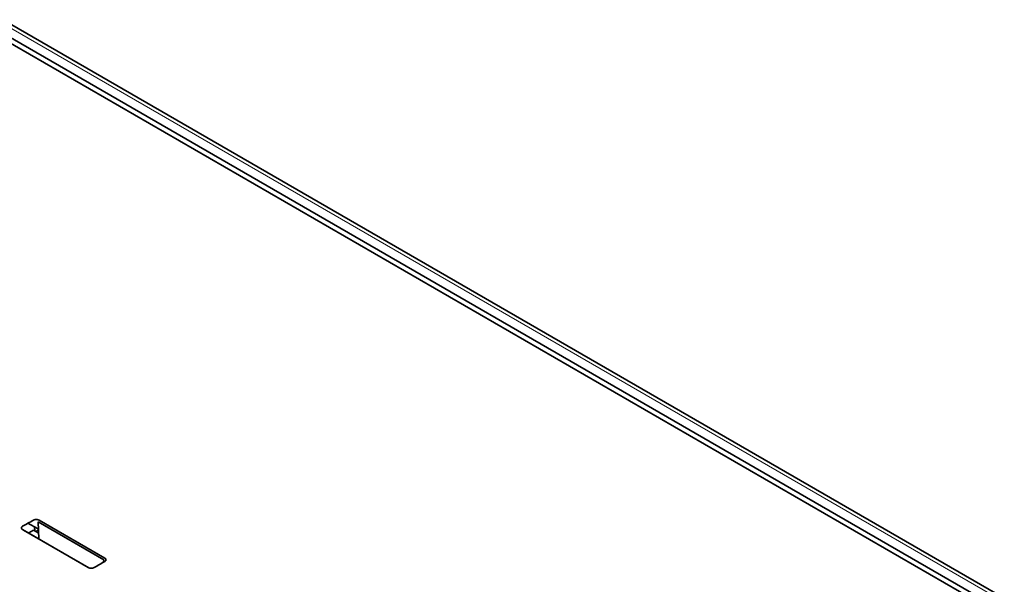
# Model space of a CAD drawing. Units: millimetres. Extents: x 27 to 811, y 25 to 574.
# Drawn here: x 714 to 787, y 532 to 574 of the extents above; entities that cross this region are included whole.
import ezdxf

# ---------------------------------------------------------------- set-up
doc = ezdxf.new("R2010")
doc.units = ezdxf.units.MM
doc.layers.add('1', color=7, linetype='Continuous', true_color=0xffffff)

msp = doc.modelspace()

# ---------------------------------------------------------------- linework, layer by layer
at = {"layer": '1', "color": 8, "linetype": 'Continuous', "lineweight": 18}
msp.add_line((786.405, 531.284), (712.245, 574.101), dxfattribs=at)
at = {"layer": '1', "color": 18, "linetype": 'Continuous', "lineweight": 35}
for p, q in [((786.87, 531.314), (712.708, 574.131)), ((712.419, 573.274), (784.905, 531.424)), ((784.67, 531.148), (712.419, 572.862)), ((715.246, 536.452), (714.554, 536.851)), ((715.309, 536.949), (715.363, 535.683)), ((720.164, 534.145), (715.309, 536.949)), ((715.376, 537.076), (720.243, 534.265)), ((719.021, 533.568), (714.153, 536.379)), ((714.232, 536.336), (719.051, 533.553)), ((714.232, 536.333), (714.232, 536.336)), ((714.614, 536.131), (714.963, 536.333)), ((714.963, 536.333), (715.345, 536.112)), ((715.052, 536.282), (715.033, 536.575)), ((720.144, 533.965), (720.164, 534.145))]:
    msp.add_line(p, q, dxfattribs=at)
for centre, major_axis, ratio, start_param, end_param in [((714.472, 536.213), (0.2, 0), 0.577526, 5.398275, 5.497635), ((704.253, 45.827), (472.211, 523.455), 0.534723, 1.015699, 1.01589)]:
    msp.add_ellipse(centre, major_axis=major_axis, ratio=ratio, start_param=start_param, end_param=end_param, dxfattribs=at)
for points in [[(714.152, 536.622), (714.419, 536.774), (714.685, 536.926), (714.952, 537.078)], [(720.244, 534.022), (719.978, 533.87), (719.712, 533.719), (719.445, 533.566)]]:
    msp.add_open_spline(points, degree=3, dxfattribs=at)
for points, knots in [([(714.952, 537.078), (714.966, 537.086), (714.981, 537.093), (715.005, 537.102), (715.014, 537.105), (715.031, 537.11), (715.04, 537.112), (715.067, 537.119), (715.086, 537.122), (715.115, 537.125), (715.125, 537.126), (715.144, 537.127), (715.154, 537.127), (715.183, 537.127), (715.203, 537.126), (715.232, 537.122), (715.241, 537.121), (715.26, 537.117), (715.278, 537.114), (715.296, 537.109), (715.313, 537.103), (715.322, 537.1), (715.347, 537.091), (715.362, 537.084), (715.376, 537.076)], [0, 0, 0, 0, 0.125, 0.125, 0.1875, 0.1875, 0.25, 0.25, 0.375, 0.375, 0.4375, 0.4375, 0.5, 0.5, 0.625, 0.625, 0.6875, 0.6875, 0.75, 0.8125, 0.8125, 0.875, 0.875, 1, 1, 1, 1]), ([(714.153, 536.379), (714.139, 536.387), (714.126, 536.396), (714.11, 536.41), (714.105, 536.415), (714.095, 536.425), (714.091, 536.43), (714.08, 536.446), (714.074, 536.456), (714.068, 536.473), (714.067, 536.478), (714.065, 536.49), (714.064, 536.495), (714.064, 536.512), (714.066, 536.523), (714.072, 536.54), (714.074, 536.546), (714.08, 536.556), (714.087, 536.567), (714.095, 536.577), (714.104, 536.587), (714.109, 536.592), (714.126, 536.606), (714.138, 536.615), (714.152, 536.622)], [0, 0, 0, 0, 0.125, 0.125, 0.1875, 0.1875, 0.25, 0.25, 0.375, 0.375, 0.4375, 0.4375, 0.5, 0.5, 0.625, 0.625, 0.6875, 0.6875, 0.75, 0.8125, 0.8125, 0.875, 0.875, 1, 1, 1, 1]), ([(715.246, 536.29), (715.255, 536.295), (715.263, 536.301), (715.274, 536.31), (715.277, 536.313), (715.284, 536.32), (715.286, 536.323), (715.294, 536.334), (715.298, 536.341), (715.303, 536.356), (715.304, 536.363), (715.304, 536.378), (715.303, 536.385), (715.299, 536.397), (715.297, 536.4), (715.294, 536.407), (715.289, 536.414), (715.284, 536.421), (715.278, 536.428), (715.274, 536.431), (715.263, 536.441), (715.255, 536.446), (715.246, 536.452)], [0, 0, 0, 0, 0.125, 0.125, 0.1875, 0.1875, 0.25, 0.25, 0.375, 0.375, 0.5, 0.5, 0.625, 0.625, 0.6875, 0.6875, 0.75, 0.8125, 0.8125, 0.875, 0.875, 1, 1, 1, 1]), ([(720.243, 534.265), (720.257, 534.257), (720.27, 534.248), (720.286, 534.234), (720.291, 534.23), (720.3, 534.22), (720.305, 534.214), (720.316, 534.199), (720.322, 534.188), (720.328, 534.172), (720.329, 534.166), (720.331, 534.155), (720.332, 534.149), (720.332, 534.132), (720.33, 534.121), (720.324, 534.105), (720.322, 534.099), (720.316, 534.088), (720.309, 534.078), (720.301, 534.068), (720.292, 534.058), (720.287, 534.053), (720.27, 534.039), (720.258, 534.03), (720.244, 534.022)], [0, 0, 0, 0, 0.125, 0.125, 0.1875, 0.1875, 0.25, 0.25, 0.375, 0.375, 0.4375, 0.4375, 0.5, 0.5, 0.625, 0.625, 0.6875, 0.6875, 0.75, 0.8125, 0.8125, 0.875, 0.875, 1, 1, 1, 1]), ([(719.445, 533.566), (719.431, 533.558), (719.416, 533.551), (719.392, 533.542), (719.383, 533.539), (719.366, 533.534), (719.357, 533.532), (719.33, 533.525), (719.311, 533.522), (719.282, 533.519), (719.273, 533.518), (719.253, 533.517), (719.243, 533.517), (719.214, 533.517), (719.194, 533.518), (719.165, 533.521), (719.156, 533.523), (719.137, 533.526), (719.119, 533.53), (719.101, 533.535), (719.084, 533.54), (719.075, 533.543), (719.051, 533.553), (719.035, 533.56), (719.021, 533.568)], [0, 0, 0, 0, 0.125, 0.125, 0.1875, 0.1875, 0.25, 0.25, 0.375, 0.375, 0.4375, 0.4375, 0.5, 0.5, 0.625, 0.625, 0.6875, 0.6875, 0.75, 0.8125, 0.8125, 0.875, 0.875, 1, 1, 1, 1])]:
    msp.add_open_spline(points, degree=3, knots=knots, dxfattribs=at)

doc.saveas('drawing.dxf')
